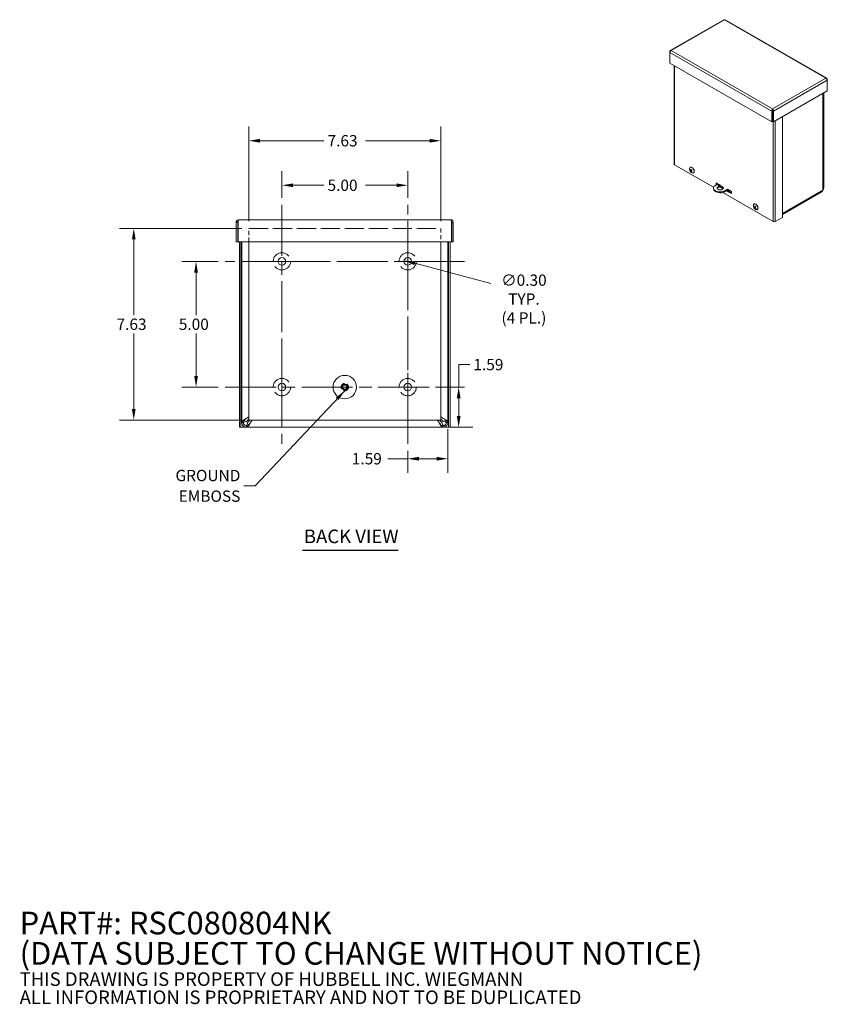
# Model space of a CAD drawing. Units: inches. Extents: x 6 to 73.6, y 3.5 to 44.6.
# Drawn here: x 41.5 to 73.6, y 3.5 to 42.7 of the extents above; entities that cross this region are included whole.
import ezdxf

# ---------------------------------------------------------------- set-up
doc = ezdxf.new("R2010")
doc.units = ezdxf.units.IN
doc.header["$LTSCALE"] = 4.5
doc.header["$MEASUREMENT"] = 0
doc.linetypes.add('CHAIN', pattern=[0.7087, 0.4724, -0.0591, 0.1181, -0.0591])
doc.linetypes.add('DASHED', pattern=[0.2067, 0.1654, -0.0413])
for name, color, linetype, lineweight in [('Center Mark (ANSI)', 7, 'Continuous', 5), ('Centerline (ANSI)', 7, 'Continuous', 5), ('Dimension (ANSI)', 7, 'Continuous', 5), ('Hidden (ANSI)', 7, 'DASHED', 5), ('Symbol (ANSI)', 7, 'Continuous', 5), ('Visible (ANSI)', 7, 'Continuous', 5), ('Visible Narrow (ANSI)', 7, 'Continuous', 5)]:
    doc.layers.add(name, color=color, linetype=linetype, lineweight=lineweight)
doc.styles.add('Note Text (ANSI)', font='RomanS.shx')
doc.styles.add('ROMANS', font='romans.shx')
doc.styles.add('Text Style168', font='tahoma.ttf')
doc.dimstyles.new('Default (ANSI)', dxfattribs={"dimscale": 4.5, "dimtxt": 0.1, "dimasz": 0.098425, "dimexe": 0.125, "dimexo": 0.0625, "dimgap": 0.031496, "dimtad": 0, "dimtih": 1, "dimtoh": 1, "dimrnd": 1e-08, "dimzin": 0, "dimdsep": 46, "dimtxsty": 'ROMANS', "dimcen": 0.09, "dimdle": 0.393701, "dimclrd": 256, "dimclre": 256, "dimclrt": 256, "dimadec": 0, "dimazin": 0, "dimtfac": 1, "dimtofl": 0, "dimtmove": 0, "dimatfit": 3, "dimfxl": 1, "dimtolj": 1, "dimtzin": 0, "dimlwd": -1, "dimlwe": -1, "dimarcsym": 0})
doc.dimstyles.new('Default (ANSI)$7', dxfattribs={"dimscale": 4.5, "dimtxt": 0.1, "dimasz": 0.098425, "dimexe": 0.125, "dimexo": 0.0625, "dimgap": 0.031496, "dimtad": 0, "dimtih": 1, "dimtoh": 1, "dimrnd": 1e-08, "dimzin": 0, "dimdsep": 46, "dimtxsty": 'ROMANS', "dimcen": 0.09, "dimdle": 0.393701, "dimclrd": 256, "dimclre": 256, "dimclrt": 256, "dimadec": 0, "dimazin": 0, "dimtfac": 1, "dimtofl": 0, "dimtmove": 0, "dimatfit": 3, "dimfxl": 1, "dimtolj": 1, "dimtzin": 0, "dimlwd": -1, "dimlwe": -1, "dimarcsym": 0})

# ---------------------------------------------------------------- blocks, each defined once
blk = doc.blocks.new('*D7')
at = {"layer": 'Defpoints', "color": 0}
for p in [(58.519, 26.662), (56.925, 25.809), (58.519, 25.211)]:
    blk.add_point(p, dxfattribs=at)
at = {"layer": 'Dimension (ANSI)'}
for p, q in [((58.519, 26.381), (58.519, 24.648)), ((56.925, 25.528), (56.925, 24.648)), ((56.925, 25.211), (56.132, 25.211)), ((58.076, 25.211), (57.368, 25.211))]:
    blk.add_line(p, q, dxfattribs=at)
for points in [[(57.368, 25.285), (57.368, 25.137), (56.925, 25.211)], [(58.076, 25.285), (58.076, 25.137), (58.519, 25.211)]]:
    blk.add_solid(points, dxfattribs=at)
at = {"layer": 'Dimension (ANSI)', "insert": (54.704, 25.436), "char_height": 0.45, "attachment_point": 1, "style": 'ROMANS'}
blk.add_mtext('\\A1;1.59', dxfattribs=at)
blk = doc.blocks.new('*D8')
at = {"layer": 'Defpoints', "color": 0}
for p in [(59.175, 28.059), (58.322, 26.465), (58.95, 26.465)]:
    blk.add_point(p, dxfattribs=at)
at = {"layer": 'Dimension (ANSI)'}
for p, q in [((58.95, 28.059), (58.95, 28.954)), ((58.95, 28.954), (59.393, 28.954)), ((58.894, 28.059), (58.387, 28.059)), ((58.95, 26.908), (58.95, 27.616)), ((58.604, 26.465), (59.512, 26.465))]:
    blk.add_line(p, q, dxfattribs=at)
for points in [[(58.876, 27.616), (59.024, 27.616), (58.95, 28.059)], [(58.876, 26.908), (59.024, 26.908), (58.95, 26.465)]]:
    blk.add_solid(points, dxfattribs=at)
at = {"layer": 'Dimension (ANSI)', "insert": (59.535, 29.179), "char_height": 0.45, "attachment_point": 1, "style": 'ROMANS'}
blk.add_mtext('\\A1;1.59', dxfattribs=at)
blk = doc.blocks.new('*D9')
at = {"layer": 'Defpoints', "color": 0}
for p in [(50.613, 37.856), (50.613, 34.372), (58.238, 34.372)]:
    blk.add_point(p, dxfattribs=at)
at = {"layer": 'Dimension (ANSI)'}
for p, q in [((50.613, 34.653), (50.613, 38.418)), ((58.238, 34.653), (58.238, 38.418)), ((51.056, 37.856), (53.598, 37.856)), ((57.795, 37.856), (55.253, 37.856))]:
    blk.add_line(p, q, dxfattribs=at)
for points in [[(51.056, 37.93), (51.056, 37.782), (50.613, 37.856)], [(57.795, 37.93), (57.795, 37.782), (58.238, 37.856)]]:
    blk.add_solid(points, dxfattribs=at)
at = {"layer": 'Dimension (ANSI)', "insert": (53.74, 38.081), "char_height": 0.45, "attachment_point": 1, "style": 'ROMANS'}
blk.add_mtext('\\A1;7.63', dxfattribs=at)
blk = doc.blocks.new('*D10')
at = {"layer": 'Defpoints', "color": 0}
for p in [(50.613, 34.372), (46.041, 26.747), (50.613, 26.747)]:
    blk.add_point(p, dxfattribs=at)
at = {"layer": 'Dimension (ANSI)'}
for p, q in [((50.332, 34.372), (45.479, 34.372)), ((46.041, 33.929), (46.041, 30.926)), ((46.041, 27.19), (46.041, 30.193)), ((50.332, 26.747), (45.479, 26.747))]:
    blk.add_line(p, q, dxfattribs=at)
for points in [[(45.967, 33.929), (46.115, 33.929), (46.041, 34.372)], [(45.967, 27.19), (46.115, 27.19), (46.041, 26.747)]]:
    blk.add_solid(points, dxfattribs=at)
at = {"layer": 'Dimension (ANSI)', "insert": (45.356, 30.784), "char_height": 0.45, "attachment_point": 1, "style": 'ROMANS'}
blk.add_mtext('\\A1;7.63', dxfattribs=at)
blk = doc.blocks.new('*D17')
at = {"layer": 'Defpoints', "color": 0}
for p in [(56.781, 33.098), (57.07, 33.021)]:
    blk.add_point(p, dxfattribs=at)
at = {"layer": 'Dimension (ANSI)'}
blk.add_line((60.233, 32.173), (57.208, 32.984), dxfattribs=at)
blk.add_solid([(57.227, 33.055), (57.189, 32.912), (56.781, 33.098)], dxfattribs=at)
at = {"layer": 'Dimension (ANSI)', "insert": (61.543, 32.537), "char_height": 0.45, "attachment_point": 2, "style": 'ROMANS'}
blk.add_mtext('\\A1;∅0.30\\PTYP.\\P(4 PL.)', dxfattribs=at)
blk = doc.blocks.new('*D18')
at = {"layer": 'Defpoints', "color": 0}
for p in [(51.925, 36.085), (51.925, 35.309), (56.925, 35.309)]:
    blk.add_point(p, dxfattribs=at)
at = {"layer": 'Dimension (ANSI)'}
for p, q in [((51.925, 35.591), (51.925, 36.647)), ((56.925, 35.591), (56.925, 36.647)), ((52.368, 36.085), (53.598, 36.085)), ((56.483, 36.085), (55.253, 36.085))]:
    blk.add_line(p, q, dxfattribs=at)
for points in [[(52.368, 36.159), (52.368, 36.011), (51.925, 36.085)], [(56.483, 36.159), (56.483, 36.011), (56.925, 36.085)]]:
    blk.add_solid(points, dxfattribs=at)
at = {"layer": 'Dimension (ANSI)', "insert": (53.74, 36.31), "char_height": 0.45, "attachment_point": 1, "style": 'ROMANS'}
blk.add_mtext('\\A1;5.00', dxfattribs=at)
blk = doc.blocks.new('*D19')
at = {"layer": 'Defpoints', "color": 0}
for p in [(49.675, 33.059), (48.516, 28.059), (49.675, 28.059)]:
    blk.add_point(p, dxfattribs=at)
at = {"layer": 'Dimension (ANSI)'}
for p, q in [((49.394, 33.059), (47.953, 33.059)), ((48.516, 32.616), (48.516, 30.926)), ((48.516, 28.502), (48.516, 30.193)), ((49.394, 28.059), (47.953, 28.059))]:
    blk.add_line(p, q, dxfattribs=at)
for points in [[(48.442, 32.616), (48.59, 32.616), (48.516, 33.059)], [(48.442, 28.502), (48.59, 28.502), (48.516, 28.059)]]:
    blk.add_solid(points, dxfattribs=at)
at = {"layer": 'Dimension (ANSI)', "insert": (47.83, 30.784), "char_height": 0.45, "attachment_point": 1, "style": 'ROMANS'}
blk.add_mtext('\\A1;5.00', dxfattribs=at)

msp = doc.modelspace()

# ---------------------------------------------------------------- linework, layer by layer
at = {"layer": 'Center Mark (ANSI)', "linetype": 'CHAIN', "ltscale": 0.34877}
for p, q in [((56.9254, 31.6464), (56.9254, 34.4724)), ((53.3384, 33.0594), (50.5124, 33.0594)), ((51.9254, 29.4724), (51.9254, 26.6464)), ((56.9254, 29.4724), (56.9254, 26.6464))]:
    msp.add_line(p, q, dxfattribs=at)
at = {"layer": 'Centerline (ANSI)', "linetype": 'CHAIN', "ltscale": 0.952448}
for p, q in [((51.9254, 35.3094), (51.9254, 25.8094)), ((56.9254, 25.8094), (56.9254, 35.3094)), ((59.1754, 33.0594), (49.6754, 33.0594)), ((49.6754, 28.0594), (59.1754, 28.0594))]:
    msp.add_line(p, q, dxfattribs=at)
at = {"layer": 'Hidden (ANSI)', "ltscale": 0.225077}
for p, q in [((50.6129, 33.8399), (50.6129, 34.3719)), ((58.2379, 34.3719), (58.2379, 33.8399))]:
    msp.add_line(p, q, dxfattribs=at)
at = {"layer": 'Hidden (ANSI)', "ltscale": 1.0247}
msp.add_line((50.6129, 34.3719), (58.2379, 34.3719), dxfattribs=at)
at = {"layer": 'Hidden (ANSI)', "ltscale": 1.160476}
for centre in [(51.9254, 33.0594), (56.9254, 33.0594), (51.9254, 28.0594), (56.9254, 28.0594)]:
    msp.add_circle(centre, 0.3436, dxfattribs=at)
at = {"layer": 'Hidden (ANSI)', "ltscale": 0.386457}
msp.add_circle((54.4254, 28.0599), 0.1454, dxfattribs=at)
at = {"layer": 'Symbol (ANSI)', "lineweight": 30}
msp.add_line((52.7455, 21.5733), (56.5496, 21.5733), dxfattribs=at)
at = {"layer": 'Visible (ANSI)'}
for p, q in [((69.488, 42.6663), (67.3599, 41.4408)), ((73.5785, 40.3414), (69.5412, 42.6663)), ((67.3544, 41.402), (67.342, 41.4091)), ((67.342, 41.4091), (67.342, 41.369)), ((67.342, 40.9375), (67.342, 41.369)), ((71.3889, 38.6071), (67.342, 40.9375)), ((67.5129, 40.8391), (67.5129, 36.9224)), ((73.584, 40.3025), (73.5964, 40.3097)), ((73.5964, 40.2695), (73.5964, 40.3097)), ((73.5964, 40.2695), (73.5964, 39.8381)), ((73.5964, 39.8381), (71.4587, 38.6071)), ((73.4536, 35.9779), (73.4536, 39.7559)), ((71.4185, 39.0555), (71.3889, 39.0385)), ((71.3889, 39.0385), (71.3889, 38.6071)), ((71.4181, 39.0733), (71.4303, 39.0662)), ((71.4185, 39.0555), (71.4185, 38.6241)), ((71.4238, 39.0869), (71.4238, 39.1211)), ((71.4291, 39.0555), (71.4291, 38.6241)), ((71.4291, 39.0555), (71.4587, 39.0385)), ((71.4587, 38.6071), (71.4587, 39.0385)), ((71.8126, 38.8109), (71.8126, 34.8096)), ((71.4185, 38.6241), (71.3889, 38.6071)), ((71.4291, 38.6241), (71.4587, 38.6071)), ((69.079, 36.0055), (67.5313, 36.8968)), ((68.1405, 36.7134), (68.1493, 36.714)), ((68.1461, 36.7998), (68.1529, 36.8037)), ((68.1855, 36.6727), (68.1499, 36.6524)), ((68.1694, 36.6452), (68.1851, 36.6566)), ((68.17, 36.6826), (68.2052, 36.6981)), ((68.2173, 36.6259), (68.2122, 36.6165)), ((68.2754, 36.5752), (68.2822, 36.5791)), ((69.2656, 36.1398), (69.1031, 36.0462)), ((69.1874, 36.1827), (69.2637, 36.1387)), ((69.1874, 36.0964), (69.1874, 36.1827)), ((69.1874, 36.0964), (69.217, 36.1135)), ((69.1889, 36.0956), (69.1874, 36.0964)), ((69.217, 36.1656), (69.217, 36.1135)), ((69.217, 36.1481), (69.2485, 36.13)), ((69.2189, 36.1129), (69.217, 36.114)), ((69.217, 36.1135), (69.2184, 36.1126)), ((69.278, 36.0784), (69.2785, 36.0781)), ((69.2839, 36.0755), (69.2785, 36.0786)), ((69.3009, 36.1173), (69.3489, 36.0897)), ((69.0741, 35.9761), (69.0741, 35.9419)), ((69.4558, 35.9419), (69.33, 36.0143)), ((69.4029, 36.0064), (69.4562, 35.9757)), ((69.4551, 35.9769), (69.4049, 36.0058)), ((71.4397, 34.6461), (69.4414, 35.7969)), ((69.4658, 35.8373), (69.6283, 35.9309)), ((69.4658, 35.8031), (69.6562, 35.9127)), ((69.4658, 35.8373), (69.4658, 35.8031)), ((69.784, 35.7529), (69.5813, 35.8696)), ((69.6109, 35.8866), (69.784, 35.7869)), ((69.7091, 35.8306), (69.6114, 35.8869)), ((69.6283, 35.9288), (69.784, 35.8391)), ((69.641, 35.904), (69.7091, 35.8647)), ((69.7091, 35.8822), (69.7091, 35.8306)), ((69.784, 35.8391), (69.784, 35.7529)), ((73.3584, 35.8122), (71.8126, 34.922)), ((73.4173, 35.889), (73.4228, 35.8974)), ((70.6774, 35.2553), (70.6865, 35.2557)), ((70.6819, 35.3395), (70.6888, 35.3434)), ((70.7201, 35.2147), (70.684, 35.1954)), ((70.7041, 35.1854), (70.7205, 35.1973)), ((70.7072, 35.2218), (70.7416, 35.237)), ((70.7512, 35.1642), (70.7461, 35.1552)), ((70.8113, 35.1149), (70.8181, 35.1188)), ((50.1744, 34.6216), (50.1124, 34.6216)), ((50.1124, 34.6216), (50.1124, 33.8399)), ((50.1744, 34.6216), (50.1744, 33.8399)), ((50.1855, 33.8399), (50.1855, 34.6216)), ((50.2057, 34.7149), (58.6442, 34.7149)), ((58.6644, 34.6216), (58.6644, 33.8399)), ((58.6754, 34.6216), (58.6754, 33.8399)), ((58.6754, 34.6216), (58.7374, 34.6216)), ((58.7374, 33.8399), (58.7374, 34.6216)), ((71.8126, 34.8096), (71.5287, 34.6461)), ((50.1744, 33.8399), (50.1124, 33.8399)), ((58.6644, 33.8399), (50.1855, 33.8399)), ((50.2377, 33.8399), (50.2377, 26.4644)), ((50.2997, 33.8399), (50.2997, 26.4644)), ((50.3314, 33.8399), (50.3314, 26.6619)), ((50.6129, 26.7469), (50.6129, 33.8399)), ((58.2379, 33.8399), (58.2379, 26.7469)), ((58.5189, 26.6619), (58.5189, 33.8399)), ((58.5507, 26.4644), (58.5507, 33.8399)), ((58.6127, 26.4644), (58.6127, 33.8399)), ((58.6754, 33.8399), (58.7374, 33.8399)), ((50.3314, 26.6619), (50.3808, 26.6619)), ((50.3314, 26.6524), (50.3314, 26.6619)), ((50.3808, 26.6524), (50.3314, 26.6524)), ((50.3808, 26.6619), (50.3934, 26.6619)), ((50.3934, 26.6524), (50.3808, 26.6524)), ((50.3934, 26.6619), (50.3934, 26.6524)), ((50.5184, 26.6966), (50.6129, 26.7911)), ((50.5626, 26.6524), (50.6571, 26.7469)), ((58.2379, 26.7469), (50.6129, 26.7469)), ((58.2877, 26.6524), (58.1932, 26.7469)), ((58.3319, 26.6966), (58.2379, 26.7906)), ((58.4569, 26.6619), (58.4695, 26.6619)), ((58.4569, 26.6524), (58.4569, 26.6619)), ((58.4695, 26.6524), (58.4569, 26.6524)), ((58.4695, 26.6619), (58.5189, 26.6619)), ((58.5189, 26.6524), (58.4695, 26.6524)), ((58.5189, 26.6619), (58.5189, 26.6524)), ((50.2997, 26.4644), (50.2377, 26.4644)), ((50.2997, 26.4644), (50.3309, 26.4644)), ((50.3309, 26.4644), (58.5194, 26.4644)), ((50.5184, 26.5274), (50.5279, 26.5274)), ((50.5184, 26.5274), (50.5184, 26.5148)), ((50.5184, 26.5148), (50.5184, 26.4654)), ((50.5279, 26.4654), (50.5184, 26.4654)), ((50.5279, 26.5274), (50.5279, 26.5148)), ((50.5279, 26.5148), (50.5279, 26.4654)), ((58.3224, 26.4654), (50.5279, 26.4654)), ((58.3224, 26.5274), (58.3319, 26.5274)), ((58.3224, 26.5148), (58.3224, 26.5274)), ((58.3224, 26.4654), (58.3224, 26.5148)), ((58.3319, 26.4654), (58.3224, 26.4654)), ((58.3319, 26.5148), (58.3319, 26.5274)), ((58.3319, 26.4654), (58.3319, 26.5148)), ((58.5507, 26.4644), (58.5194, 26.4644)), ((58.5507, 26.4644), (58.6127, 26.4644))]:
    msp.add_line(p, q, dxfattribs=at)
for centre, radius in [((51.9254, 33.0594), 0.15), ((56.9254, 33.0594), 0.15), ((51.9254, 28.0594), 0.15), ((54.4254, 28.0599), 0.4662), ((56.9254, 28.0594), 0.15), ((54.4254, 28.0599), 0.1142), ((54.4254, 28.0599), 0.0825)]:
    msp.add_circle(centre, radius, dxfattribs=at)
for centre in [(68.2901, 36.7332), (70.826, 35.2729)]:
    msp.add_arc(centre, 0.1715, 173.29035, 246.58163, dxfattribs=at)
for centre, major_axis, ratio, start_param, end_param in [((67.5758, 36.9224), (-0.0629, 0), 0.5758617, 0, 0.7853982), ((68.2107, 36.6875), (-0.0647, 0.1123), 0.5780931, 2.4809663, 6.9438116), ((68.2176, 36.6914), (-0.0647, 0.1123), 0.5780931, 3.1415927, 6.2831853), ((68.2911, 36.7346), (0.1391, -0.1001), 0.8428751, 3.9563033, 4.2408913), ((68.2886, 36.7318), (-0.1203, 0.1221), 0.7509973, 0.9503447, 1.2349326), ((68.2917, 36.7306), (-0.1463, -0.0893), 0.1865404, 5.7990994, 6.0836874), ((68.2881, 36.7355), (-0.1283, -0.1137), 0.1304716, 5.7710228, 6.0556108), ((68.2918, 36.7307), (-0.1433, -0.0941), 0.2312399, 5.2578036, 5.5423916), ((68.2912, 36.7344), (0.1284, -0.1136), 0.8517656, 4.5758312, 4.8604192), ((68.2073, 36.6855), (-0.0218, 0.0379), 0.5780931, 1.5755283, 1.7262679), ((68.2881, 36.7356), (0.132, 0.1093), 0.0857722, 2.0986044, 2.3831924), ((68.2887, 36.7316), (-0.1299, 0.1119), 0.7421069, 1.4238857, 1.7084737), ((69.3441, 35.9761), (-0.27, 0), 0.5758617, 5.8153476, 8.3218194), ((69.3079, 36.0955), (0.0422, 0), 0.5758617, 1.7374658, 6.1165158), ((69.3079, 36.0613), (-0.0422, 0), 0.5758617, 3.9228433, 5.5019346), ((69.3441, 35.9419), (-0.27, 0), 0.5758617, 0, 2.0386341), ((69.3441, 35.9419), (0.1266, 0), 0.5758617, 0.2369332, 2.9046594), ((70.7466, 35.2272), (-0.0647, 0.1123), 0.5780931, 2.4809663, 6.9438116), ((70.8271, 35.2741), (0.1275, -0.1146), 0.8523711, 4.0431788, 4.3277668), ((70.8244, 35.2716), (-0.1088, 0.1325), 0.7577707, 1.0239989, 1.3085869), ((70.7534, 35.2311), (-0.0647, 0.1123), 0.5780931, 3.1415927, 6.2831853), ((70.8276, 35.2703), (-0.1465, -0.089), 0.1829274, 5.2598698, 5.5444577), ((70.8275, 35.2702), (-0.1493, -0.0842), 0.1377717, 5.7995129, 6.0841008), ((70.824, 35.2753), (-0.1323, -0.109), 0.0821592, 5.7801342, 6.0647222), ((70.8272, 35.274), (0.1147, -0.1274), 0.8585389, 4.6678292, 4.9524171), ((70.7432, 35.2252), (-0.0218, 0.0379), 0.5780931, 1.5149471, 1.7658273), ((70.8241, 35.2754), (0.1358, 0.1046), 0.0370034, 2.106066, 2.390654), ((70.8245, 35.2715), (-0.1195, 0.1229), 0.7516028, 1.4950619, 1.7796498), ((71.4842, 34.6717), (-0.0629, 0), 0.5758617, 0.7853982, 2.3561945)]:
    msp.add_ellipse(centre, major_axis=major_axis, ratio=ratio, start_param=start_param, end_param=end_param, dxfattribs=at)
msp.add_ellipse((69.3441, 35.9761), major_axis=(-0.1266, 0), ratio=0.5758617, dxfattribs=at)
for points, knots in [([(69.4881, 42.6661), (69.491, 42.6679), (69.4944, 42.6686), (69.4983, 42.668), (69.5033, 42.6673), (69.509, 42.6647), (69.5146, 42.6604)], [0.78733187, 0.78733187, 0.78733187, 0.78733187, 1.12870504, 1.12870504, 1.12870504, 1.57079633, 1.57079633, 1.57079633, 1.57079633]), ([(67.3961, 41.4405), (67.3771, 41.4488), (67.3584, 41.4449), (67.349, 41.4302), (67.3453, 41.4245), (67.3429, 41.4172), (67.342, 41.4091)], [0, 0, 0, 0, 1.128705, 1.128705, 1.128705, 1.5707963, 1.5707963, 1.5707963, 1.5707963]), ([(67.342, 41.369), (67.3443, 41.387), (67.3569, 41.4105), (67.3744, 41.4261), (67.3812, 41.4323), (67.3887, 41.4372), (67.3961, 41.4405)], [0, 0, 0, 0, 1.128705, 1.128705, 1.128705, 1.5707963, 1.5707963, 1.5707963, 1.5707963]), ([(73.5964, 40.3097), (73.5941, 40.3304), (73.5815, 40.3446), (73.564, 40.3455), (73.5572, 40.3459), (73.5497, 40.3443), (73.5423, 40.3411)], [0, 0, 0, 0, 1.128705, 1.128705, 1.128705, 1.5707963, 1.5707963, 1.5707963, 1.5707963]), ([(73.5423, 40.3411), (73.5613, 40.3327), (73.58, 40.3127), (73.5894, 40.2924), (73.5931, 40.2845), (73.5955, 40.2766), (73.5964, 40.2695)], [0, 0, 0, 0, 1.128705, 1.128705, 1.128705, 1.5707963, 1.5707963, 1.5707963, 1.5707963]), ([(71.4238, 39.1211), (71.4094, 39.1101), (71.3953, 39.0875), (71.3905, 39.0645), (71.3886, 39.0555), (71.388, 39.0466), (71.3889, 39.0385)], [0, 0, 0, 0, 1.128705, 1.128705, 1.128705, 1.5707963, 1.5707963, 1.5707963, 1.5707963]), ([(71.4238, 39.0869), (71.4195, 39.0809), (71.4156, 39.068), (71.418, 39.0574), (71.4182, 39.0567), (71.4183, 39.0561), (71.4185, 39.0555)], [0, 0, 0, 0, 1.4834748, 1.4834748, 1.4834748, 1.5707963, 1.5707963, 1.5707963, 1.5707963]), ([(71.4587, 39.0385), (71.461, 39.0592), (71.4529, 39.0853), (71.4401, 39.1036), (71.4351, 39.1108), (71.4294, 39.1168), (71.4238, 39.1211)], [0, 0, 0, 0, 1.128705, 1.128705, 1.128705, 1.5707963, 1.5707963, 1.5707963, 1.5707963]), ([(71.4238, 39.0869), (71.4281, 39.0809), (71.4319, 39.068), (71.4295, 39.0574), (71.4294, 39.0567), (71.4292, 39.0561), (71.4291, 39.0555)], [0, 0, 0, 0, 1.4834748, 1.4834748, 1.4834748, 1.5707963, 1.5707963, 1.5707963, 1.5707963]), ([(68.1405, 36.7134), (68.1399, 36.7134), (68.1393, 36.7135), (68.1381, 36.7138), (68.1374, 36.7141), (68.1362, 36.7148), (68.1356, 36.7154), (68.1348, 36.7165), (68.1344, 36.7172), (68.1342, 36.7179), (68.1342, 36.7179), (68.1342, 36.7179)], [0.071294921, 0.071294921, 0.071294921, 0.071294921, 0.077560442, 0.077560442, 0.085300086, 0.085300086, 0.09312997, 0.09312997, 0.100965709, 0.100965709, 0.101461337, 0.101461337, 0.101461337, 0.101461337]), ([(68.145, 36.6484), (68.145, 36.6484), (68.145, 36.6485), (68.1451, 36.6487), (68.1453, 36.649), (68.1459, 36.6496), (68.1463, 36.65), (68.1472, 36.6507), (68.1479, 36.6511), (68.1489, 36.6518), (68.1494, 36.6521), (68.1499, 36.6524)], [0.022881642, 0.022881642, 0.022881642, 0.022881642, 0.02337727, 0.02337727, 0.03121301, 0.03121301, 0.039042894, 0.039042894, 0.046782537, 0.046782537, 0.053048058, 0.053048058, 0.053048058, 0.053048058]), ([(68.1527, 36.6756), (68.1532, 36.6746), (68.1538, 36.6736), (68.1546, 36.6714), (68.1549, 36.6702), (68.1553, 36.6683), (68.1553, 36.6673), (68.1551, 36.6656), (68.1549, 36.6649), (68.1545, 36.6644), (68.1545, 36.6643), (68.1544, 36.6642)], [0, 0, 0, 0, 0.012558434, 0.012558434, 0.025116869, 0.025116869, 0.037659124, 0.037659124, 0.050201379, 0.050201379, 0.052067475, 0.052067475, 0.052067475, 0.052067475]), ([(68.1713, 36.6836), (68.1708, 36.683), (68.1701, 36.6826), (68.1687, 36.6822), (68.1678, 36.6823), (68.1663, 36.6827), (68.1655, 36.6832), (68.1639, 36.6845), (68.1632, 36.6854), (68.1626, 36.6864), (68.1625, 36.6866), (68.1624, 36.6867)], [0, 0, 0, 0, 0.01255561, 0.01255561, 0.02511122, 0.02511122, 0.037656299, 0.037656299, 0.050201379, 0.050201379, 0.052067475, 0.052067475, 0.052067475, 0.052067475]), ([(68.1689, 36.6446), (68.1693, 36.6451), (68.1697, 36.6454), (68.171, 36.6457), (68.1717, 36.6456), (68.1733, 36.6451), (68.1741, 36.6447), (68.1759, 36.6435), (68.1768, 36.6427), (68.1776, 36.6418), (68.1778, 36.6417), (68.1779, 36.6415)], [0, 0, 0, 0, 0.012558434, 0.012558434, 0.025116869, 0.025116869, 0.037659124, 0.037659124, 0.050201379, 0.050201379, 0.052067488, 0.052067488, 0.052067488, 0.052067488]), ([(68.1876, 36.6527), (68.1868, 36.6535), (68.1861, 36.6545), (68.185, 36.6565), (68.1847, 36.6576), (68.1843, 36.6596), (68.1843, 36.6606), (68.1847, 36.6624), (68.1851, 36.6632), (68.1857, 36.6639), (68.1857, 36.6639), (68.1858, 36.664)], [0, 0, 0, 0, 0.012558434, 0.012558434, 0.025116869, 0.025116869, 0.037659124, 0.037659124, 0.050201379, 0.050201379, 0.052067475, 0.052067475, 0.052067475, 0.052067475]), ([(68.1972, 36.7077), (68.1971, 36.7078), (68.1971, 36.7079), (68.1972, 36.7083), (68.1973, 36.7086), (68.1979, 36.7093), (68.1983, 36.7097), (68.1988, 36.7101), (68.1988, 36.7102), (68.1988, 36.7102)], [0.08022155, 0.08022155, 0.08022155, 0.08022155, 0.085300086, 0.085300086, 0.09312997, 0.09312997, 0.100965709, 0.100965709, 0.101461337, 0.101461337, 0.101461337, 0.101461337]), ([(68.1972, 36.7077), (68.1983, 36.7066), (68.1993, 36.7054), (68.2014, 36.703), (68.2024, 36.7018), (68.2044, 36.6992), (68.2054, 36.6979), (68.2072, 36.6952), (68.2082, 36.6938), (68.2099, 36.6911), (68.2107, 36.6898), (68.2115, 36.6885)], [2.94771533, 2.94771533, 2.94771533, 2.94771533, 3.02521327, 3.02521327, 3.10271122, 3.10271122, 3.18020917, 3.18020917, 3.25770712, 3.25770712, 3.33096361, 3.33096361, 3.33096361, 3.33096361]), ([(68.2076, 36.6947), (68.2076, 36.6938), (68.2076, 36.693), (68.2071, 36.6911), (68.2066, 36.69), (68.2052, 36.6879), (68.2041, 36.6867), (68.2028, 36.6857)], [0.284321341, 0.284321341, 0.284321341, 0.284321341, 0.294472173, 0.294472173, 0.307651932, 0.307651932, 0.326591552, 0.326591552, 0.326591552, 0.326591552]), ([(68.2144, 36.6095), (68.2144, 36.6095), (68.2144, 36.6096), (68.2138, 36.61), (68.2132, 36.6106), (68.2124, 36.6117), (68.212, 36.6124), (68.2117, 36.6137), (68.2116, 36.6144), (68.2118, 36.6155), (68.2119, 36.6161), (68.2122, 36.6165)], [0.022881642, 0.022881642, 0.022881642, 0.022881642, 0.02337727, 0.02337727, 0.03121301, 0.03121301, 0.039042894, 0.039042894, 0.046782537, 0.046782537, 0.053048058, 0.053048058, 0.053048058, 0.053048058]), ([(73.3583, 35.8123), (73.3681, 35.8181), (73.3786, 35.8298), (73.3882, 35.8435), (73.3931, 35.8505), (73.3979, 35.8579), (73.4027, 35.8649)], [-0.88798753, -0.88798753, -0.88798753, -0.88798753, -0.29869789, -0.29869789, -0.29869789, 0, 0, 0, 0]), ([(70.6774, 35.2553), (70.6769, 35.2553), (70.6763, 35.2553), (70.6752, 35.2557), (70.6744, 35.256), (70.6733, 35.2568), (70.6727, 35.2574), (70.6719, 35.2585), (70.6716, 35.2592), (70.6714, 35.2599), (70.6714, 35.26), (70.6714, 35.26)], [0.071294921, 0.071294921, 0.071294921, 0.071294921, 0.077560442, 0.077560442, 0.085300086, 0.085300086, 0.09312997, 0.09312997, 0.100965709, 0.100965709, 0.101461337, 0.101461337, 0.101461337, 0.101461337]), ([(70.7356, 35.2447), (70.7355, 35.2447), (70.7355, 35.2448), (70.7356, 35.2451), (70.7358, 35.2454), (70.7364, 35.246), (70.7368, 35.2464), (70.7373, 35.2468), (70.7374, 35.2468), (70.7374, 35.2469)], [0.08043341, 0.08043341, 0.08043341, 0.08043341, 0.085300086, 0.085300086, 0.09312997, 0.09312997, 0.100965709, 0.100965709, 0.101461337, 0.101461337, 0.101461337, 0.101461337]), ([(70.7356, 35.2447), (70.7366, 35.2435), (70.7376, 35.2423), (70.7396, 35.2397), (70.7406, 35.2384), (70.7425, 35.2358), (70.7434, 35.2344), (70.7452, 35.2317), (70.7461, 35.2303), (70.7478, 35.2274), (70.7486, 35.226), (70.7493, 35.2246)], [6.08938401, 6.08938401, 6.08938401, 6.08938401, 6.16686791, 6.16686791, 6.24435181, 6.24435181, 6.32183571, 6.32183571, 6.39931961, 6.39931961, 6.47496944, 6.47496944, 6.47496944, 6.47496944]), ([(70.6788, 35.1918), (70.6788, 35.1918), (70.6788, 35.1918), (70.6789, 35.192), (70.6792, 35.1922), (70.6798, 35.1928), (70.6803, 35.1931), (70.6812, 35.1938), (70.6819, 35.1942), (70.6829, 35.1948), (70.6835, 35.1951), (70.684, 35.1954)], [0.022881642, 0.022881642, 0.022881642, 0.022881642, 0.02337727, 0.02337727, 0.03121301, 0.03121301, 0.039042894, 0.039042894, 0.046782537, 0.046782537, 0.053048058, 0.053048058, 0.053048058, 0.053048058]), ([(70.6887, 35.2164), (70.6892, 35.2155), (70.6897, 35.2144), (70.6904, 35.2121), (70.6907, 35.211), (70.6909, 35.2091), (70.691, 35.2081), (70.6907, 35.2065), (70.6904, 35.2059), (70.69, 35.2054), (70.6899, 35.2053), (70.6899, 35.2053)], [0, 0, 0, 0, 0.012558434, 0.012558434, 0.025116869, 0.025116869, 0.037659124, 0.037659124, 0.050201379, 0.050201379, 0.052067475, 0.052067475, 0.052067475, 0.052067475]), ([(70.7083, 35.2226), (70.7077, 35.222), (70.707, 35.2217), (70.7055, 35.2214), (70.7046, 35.2215), (70.7031, 35.2221), (70.7022, 35.2227), (70.7007, 35.2241), (70.7, 35.225), (70.6994, 35.2261), (70.6993, 35.2262), (70.6992, 35.2264)], [0, 0, 0, 0, 0.012558434, 0.012558434, 0.025116869, 0.025116869, 0.037659124, 0.037659124, 0.050201379, 0.050201379, 0.052067488, 0.052067488, 0.052067488, 0.052067488]), ([(70.7038, 35.1851), (70.7041, 35.1855), (70.7046, 35.1857), (70.706, 35.1859), (70.7067, 35.1857), (70.7083, 35.1851), (70.7091, 35.1846), (70.7109, 35.1833), (70.7117, 35.1825), (70.7126, 35.1815), (70.7127, 35.1814), (70.7128, 35.1813)], [0, 0, 0, 0, 0.01255561, 0.01255561, 0.02511122, 0.02511122, 0.037656299, 0.037656299, 0.050201379, 0.050201379, 0.052067475, 0.052067475, 0.052067475, 0.052067475]), ([(70.7234, 35.1912), (70.7226, 35.1921), (70.722, 35.1931), (70.721, 35.1951), (70.7206, 35.1962), (70.7204, 35.1981), (70.7204, 35.1991), (70.7209, 35.2008), (70.7213, 35.2016), (70.722, 35.2022), (70.7221, 35.2023), (70.7221, 35.2023)], [0, 0, 0, 0, 0.012558434, 0.012558434, 0.025116869, 0.025116869, 0.037659124, 0.037659124, 0.050201379, 0.050201379, 0.052067475, 0.052067475, 0.052067475, 0.052067475]), ([(70.7433, 35.2346), (70.7433, 35.234), (70.7432, 35.2333), (70.7426, 35.2317), (70.7421, 35.2307), (70.7406, 35.2287), (70.7394, 35.2275), (70.7381, 35.2266)], [0.286760705, 0.286760705, 0.286760705, 0.286760705, 0.294472173, 0.294472173, 0.307651932, 0.307651932, 0.326591552, 0.326591552, 0.326591552, 0.326591552]), ([(70.7482, 35.148), (70.7481, 35.1481), (70.7481, 35.1481), (70.7475, 35.1485), (70.747, 35.1491), (70.7462, 35.1503), (70.7459, 35.151), (70.7456, 35.1523), (70.7455, 35.1531), (70.7457, 35.1542), (70.7459, 35.1548), (70.7461, 35.1552)], [0.022881642, 0.022881642, 0.022881642, 0.022881642, 0.02337727, 0.02337727, 0.03121301, 0.03121301, 0.039042894, 0.039042894, 0.046782537, 0.046782537, 0.053048058, 0.053048058, 0.053048058, 0.053048058]), ([(50.2057, 34.7149), (50.1706, 34.7149), (50.1364, 34.6932), (50.1214, 34.6615), (50.1155, 34.6491), (50.1124, 34.6354), (50.1124, 34.6216)], [0, 0, 0, 0, 1.128705, 1.128705, 1.128705, 1.5707963, 1.5707963, 1.5707963, 1.5707963]), ([(50.1894, 34.6479), (50.1813, 34.6427), (50.1754, 34.634), (50.1745, 34.6243), (50.1745, 34.6234), (50.1744, 34.6225), (50.1744, 34.6216)], [0.555831, 0.555831, 0.555831, 0.555831, 1.4834748, 1.4834748, 1.4834748, 1.5707963, 1.5707963, 1.5707963, 1.5707963]), ([(50.1855, 34.6216), (50.1903, 34.6567), (50.1952, 34.6909), (50.2, 34.7059), (50.2019, 34.7118), (50.2038, 34.7149), (50.2057, 34.7149)], [0, 0, 0, 0, 1.128705, 1.128705, 1.128705, 1.5707963, 1.5707963, 1.5707963, 1.5707963]), ([(58.7374, 34.6216), (58.7374, 34.6567), (58.7158, 34.6909), (58.6841, 34.7059), (58.6717, 34.7118), (58.6579, 34.7149), (58.6442, 34.7149)], [0, 0, 0, 0, 1.128705, 1.128705, 1.128705, 1.5707963, 1.5707963, 1.5707963, 1.5707963]), ([(58.6442, 34.7149), (58.649, 34.7149), (58.6539, 34.6932), (58.6587, 34.6615), (58.6606, 34.6491), (58.6625, 34.6354), (58.6644, 34.6216)], [0, 0, 0, 0, 1.128705, 1.128705, 1.128705, 1.5707963, 1.5707963, 1.5707963, 1.5707963]), ([(58.6605, 34.6479), (58.6685, 34.6427), (58.6745, 34.634), (58.6753, 34.6243), (58.6754, 34.6234), (58.6754, 34.6225), (58.6754, 34.6216)], [0.555831, 0.555831, 0.555831, 0.555831, 1.4834748, 1.4834748, 1.4834748, 1.5707963, 1.5707963, 1.5707963, 1.5707963]), ([(50.3314, 26.6619), (50.3314, 26.6906), (50.3589, 26.7194), (50.4021, 26.7482), (50.4453, 26.7769), (50.5028, 26.8057), (50.55, 26.8344), (50.5749, 26.8496), (50.5968, 26.8649), (50.6129, 26.8801)], [0, 0, 0, 0, 0.9928546, 0.9928546, 0.9928546, 1.9857092, 1.9857092, 1.9857092, 2.5105006, 2.5105006, 2.5105006, 2.5105006]), ([(50.4872, 26.7984), (50.483, 26.7945), (50.4788, 26.7906), (50.4747, 26.7868), (50.4398, 26.7541), (50.4086, 26.7215), (50.3979, 26.6888), (50.3949, 26.6798), (50.3934, 26.6708), (50.3934, 26.6619)], [0.9936926, 0.9936926, 0.9936926, 0.9936926, 1.1271971, 1.1271971, 1.1271971, 2.2543942, 2.2543942, 2.2543942, 2.5644889, 2.5644889, 2.5644889, 2.5644889]), ([(50.3934, 26.6524), (50.3934, 26.6622), (50.4182, 26.672), (50.4561, 26.6819), (50.475, 26.6868), (50.4967, 26.6917), (50.5184, 26.6966)], [0, 0, 0, 0, 1.0489751, 1.0489751, 1.0489751, 1.5707963, 1.5707963, 1.5707963, 1.5707963]), ([(50.3952, 26.6317), (50.398, 26.6148), (50.407, 26.5897), (50.4248, 26.5695), (50.4426, 26.5495), (50.4679, 26.5363), (50.4873, 26.5313), (50.491, 26.5304), (50.4945, 26.5296), (50.4977, 26.5291)], [0, 0, 0, 0, 0.8091213, 0.8091213, 0.8091213, 1.6161642, 1.6161642, 1.6161642, 1.7711378, 1.7711378, 1.7711378, 1.7711378]), ([(50.5184, 26.5274), (50.5283, 26.5274), (50.5381, 26.5522), (50.5479, 26.5901), (50.5528, 26.6089), (50.5577, 26.6306), (50.5626, 26.6524)], [0, 0, 0, 0, 1.0489751, 1.0489751, 1.0489751, 1.5707963, 1.5707963, 1.5707963, 1.5707963]), ([(50.7461, 26.7469), (50.7189, 26.718), (50.6917, 26.67), (50.6645, 26.6213), (50.6357, 26.5697), (50.607, 26.5189), (50.5782, 26.4907), (50.5615, 26.4743), (50.5447, 26.4654), (50.5279, 26.4654)], [0.0539884, 0.0539884, 0.0539884, 0.0539884, 0.9928546, 0.9928546, 0.9928546, 1.9857092, 1.9857092, 1.9857092, 2.5644889, 2.5644889, 2.5644889, 2.5644889]), ([(58.3224, 26.4654), (58.2937, 26.4654), (58.2649, 26.4929), (58.2361, 26.536), (58.2074, 26.5792), (58.1786, 26.6367), (58.1499, 26.6839), (58.1347, 26.7088), (58.1194, 26.7308), (58.1042, 26.7469)], [0, 0, 0, 0, 0.9928546, 0.9928546, 0.9928546, 1.9857092, 1.9857092, 1.9857092, 2.5105006, 2.5105006, 2.5105006, 2.5105006]), ([(58.2379, 26.8796), (58.2668, 26.8525), (58.3146, 26.8255), (58.363, 26.7985), (58.4146, 26.7697), (58.4654, 26.7409), (58.4936, 26.7122), (58.51, 26.6954), (58.5189, 26.6786), (58.5189, 26.6619)], [0.0594092, 0.0594092, 0.0594092, 0.0594092, 0.9928546, 0.9928546, 0.9928546, 1.9857092, 1.9857092, 1.9857092, 2.5644889, 2.5644889, 2.5644889, 2.5644889]), ([(58.3319, 26.5274), (58.3221, 26.5274), (58.3123, 26.5522), (58.3024, 26.5901), (58.2975, 26.6089), (58.2926, 26.6306), (58.2877, 26.6524)], [0, 0, 0, 0, 1.0489751, 1.0489751, 1.0489751, 1.5707963, 1.5707963, 1.5707963, 1.5707963]), ([(58.4569, 26.6524), (58.4569, 26.6622), (58.4321, 26.672), (58.3942, 26.6819), (58.3754, 26.6868), (58.3537, 26.6917), (58.3319, 26.6966)], [0, 0, 0, 0, 1.0489751, 1.0489751, 1.0489751, 1.5707963, 1.5707963, 1.5707963, 1.5707963]), ([(58.3526, 26.5291), (58.3695, 26.5319), (58.3946, 26.5409), (58.4148, 26.5588), (58.4348, 26.5765), (58.448, 26.6018), (58.453, 26.6212), (58.4539, 26.6249), (58.4547, 26.6284), (58.4552, 26.6317)], [-3.1415927, -3.1415927, -3.1415927, -3.1415927, -2.3324713, -2.3324713, -2.3324713, -1.5254285, -1.5254285, -1.5254285, -1.3704549, -1.3704549, -1.3704549, -1.3704549]), ([(58.4569, 26.6619), (58.4569, 26.6945), (58.4352, 26.7272), (58.4034, 26.7598), (58.3909, 26.7727), (58.3771, 26.7855), (58.3632, 26.7984)], [0, 0, 0, 0, 1.1271971, 1.1271971, 1.1271971, 1.5707963, 1.5707963, 1.5707963, 1.5707963]), ([(50.4875, 26.468), (50.4645, 26.4718), (50.4312, 26.483), (50.4027, 26.5055), (50.3742, 26.5279), (50.3525, 26.5608), (50.3423, 26.5895), (50.3381, 26.6012), (50.3356, 26.6121), (50.334, 26.6214)], [-1.7711378, -1.7711378, -1.7711378, -1.7711378, -1.0334865, -1.0334865, -1.0334865, -0.2986979, -0.2986979, -0.2986979, 0, 0, 0, 0]), ([(50.5279, 26.5274), (50.5606, 26.5274), (50.5932, 26.5491), (50.6259, 26.5809), (50.6387, 26.5934), (50.6516, 26.6072), (50.6644, 26.6211)], [0, 0, 0, 0, 1.1271971, 1.1271971, 1.1271971, 1.5707963, 1.5707963, 1.5707963, 1.5707963]), ([(58.1859, 26.6211), (58.1898, 26.6169), (58.1937, 26.6128), (58.1975, 26.6086), (58.2302, 26.5737), (58.2628, 26.5426), (58.2955, 26.5318), (58.3045, 26.5289), (58.3135, 26.5274), (58.3224, 26.5274)], [0.9936926, 0.9936926, 0.9936926, 0.9936926, 1.1271971, 1.1271971, 1.1271971, 2.2543942, 2.2543942, 2.2543942, 2.5644889, 2.5644889, 2.5644889, 2.5644889]), ([(58.5163, 26.6214), (58.5125, 26.5985), (58.5013, 26.5652), (58.4788, 26.5366), (58.4564, 26.5082), (58.4235, 26.4865), (58.3948, 26.4762), (58.3831, 26.4721), (58.3722, 26.4695), (58.3629, 26.468)], [1.3704549, 1.3704549, 1.3704549, 1.3704549, 2.1081061, 2.1081061, 2.1081061, 2.8428948, 2.8428948, 2.8428948, 3.1415927, 3.1415927, 3.1415927, 3.1415927])]:
    msp.add_open_spline(points, degree=3, knots=knots, dxfattribs=at)
for points in [[(69.5146, 42.6604), (69.5246, 42.6681), (69.5344, 42.6698), (69.5411, 42.6661)], [(73.4027, 35.8649), (73.408, 35.8726), (73.4128, 35.8807), (73.4173, 35.889)], [(73.4228, 35.8974), (73.4423, 35.9212), (73.4533, 35.9495), (73.4535, 35.9779)], [(50.334, 26.6214), (50.3323, 26.6316), (50.3314, 26.642), (50.3314, 26.6524)], [(50.3934, 26.6524), (50.3934, 26.6454), (50.394, 26.6385), (50.3952, 26.6317)], [(58.4552, 26.6317), (58.4564, 26.6385), (58.4569, 26.6454), (58.4569, 26.6524)], [(58.5189, 26.6524), (58.5189, 26.642), (58.5181, 26.6316), (58.5163, 26.6214)], [(50.5184, 26.4654), (50.5081, 26.4654), (50.4977, 26.4662), (50.4875, 26.468)], [(50.4977, 26.5291), (50.5046, 26.5279), (50.5115, 26.5274), (50.5184, 26.5274)], [(58.3319, 26.5274), (58.3389, 26.5274), (58.3458, 26.5279), (58.3526, 26.5291)], [(58.3629, 26.468), (58.3527, 26.4662), (58.3423, 26.4654), (58.3319, 26.4654)]]:
    msp.add_open_spline(points, degree=3, dxfattribs=at)
for points in [[(68.2028, 36.6857), (68.1969, 36.6813), (68.1855, 36.6727)], [(70.7381, 35.2266), (70.732, 35.2226), (70.7201, 35.2147)]]:
    msp.add_rational_spline(points, [1.76946736615, 1.40669277209, 1], degree=2, dxfattribs=at)
at = {"layer": 'Visible Narrow (ANSI)'}
for p, q in [((69.5146, 42.6604), (67.3961, 41.4405)), ((73.5423, 40.3411), (69.5146, 42.6604)), ((71.3889, 39.0385), (67.342, 41.369)), ((67.3961, 41.4405), (71.4238, 39.1211)), ((67.5313, 40.8285), (67.5313, 36.8968)), ((71.4238, 39.1211), (73.5423, 40.3411)), ((73.5964, 40.2695), (71.4587, 39.0385)), ((73.4228, 39.7382), (73.4228, 35.8974)), ((71.4397, 34.6461), (71.4397, 38.618)), ((71.5287, 38.6474), (71.5287, 34.6461)), ((68.1527, 36.6756), (68.1654, 36.6833)), ((68.1544, 36.6642), (68.2028, 36.6857)), ((68.1713, 36.6836), (68.2048, 36.6986)), ((68.1779, 36.6415), (68.1908, 36.6493)), ((71.8126, 34.9649), (73.4173, 35.889)), ((70.6887, 35.2164), (70.701, 35.2238)), ((70.6899, 35.2053), (70.7381, 35.2266)), ((70.7083, 35.2226), (70.7414, 35.2373)), ((70.7128, 35.1813), (70.7255, 35.1888))]:
    msp.add_line(p, q, dxfattribs=at)
for centre, major_axis, start_param, end_param in [((68.1793, 36.6694), (-0.0347, 0.0602), 0.0151057, 0.3775585), ((68.1811, 36.6704), (-0.0311, 0.0539), 0.1224536, 0.391736), ((68.1793, 36.6694), (0.0347, -0.0602), 4.7274947, 5.0899475), ((68.1811, 36.6704), (-0.0311, 0.0539), 1.5717245, 1.9253915), ((68.1793, 36.6694), (-0.0347, 0.0602), 4.7274947, 5.0899475), ((68.1811, 36.6704), (0.0311, -0.0539), 0.0009282, 0.2937907), ((68.1793, 36.6694), (0.0347, -0.0602), 0.0151057, 0.3775585), ((70.7151, 35.2091), (-0.0347, 0.0602), 6.2377098, 6.6001626), ((70.717, 35.2101), (-0.0311, 0.0539), 0.0588736, 0.3311548), ((70.7151, 35.2091), (-0.0347, 0.0602), 4.6669135, 5.0293663), ((70.7151, 35.2091), (0.0347, -0.0602), 4.6669135, 5.0293663), ((70.717, 35.2101), (-0.0311, 0.0539), 1.5111433, 1.8782272), ((70.717, 35.2101), (0.0311, -0.0539), 6.2235323, 6.5122709), ((70.7151, 35.2091), (0.0347, -0.0602), 6.2377098, 6.6001626)]:
    msp.add_ellipse(centre, major_axis=major_axis, ratio=0.5780931, start_param=start_param, end_param=end_param, dxfattribs=at)

# ---------------------------------------------------------------- texts
at = {"layer": 'Symbol (ANSI)', "char_height": 0.45}
for s, insert, width, attachment_point, line_spacing_factor, style in [('{\\fRomanS|b0|i0;\\H0.4500;GROUND\\PEMBOSS}', (50.2763, 24.1331), 2.841973, 6, 1.093904, 'ROMANS'), ('{\\fRomanS|b0|i0|c0|p2;\\H2x;PART#: RSC080804NK\\P(DATA SUBJECT TO CHANGE WITHOUT NOTICE)\\H1.6157x; \\H0.61894x;\\P \\H1.352x; \\H0.73963x;\\P\\H0.6x;THIS DRAWING IS PROPERTY OF HUBBELL INC. WIEGMANN\\H1.5633x; \\H0.63966x;\\PALL INFORMATION IS PROPRIETARY AND NOT TO BE DUPLICATED\\H1.234x; \\H0.81039x;\\P\\H1.2571x; }', (41.506, 5.2694), 33.225242, 4, 0.802644, 'Note Text (ANSI)')]:
    msp.add_mtext(s, dxfattribs=dict(at, insert=insert, width=width, attachment_point=attachment_point, line_spacing_factor=line_spacing_factor, style=style))
at = {"layer": 'Symbol (ANSI)', "insert": (52.7995, 21.6852), "char_height": 0.54, "attachment_point": 7, "style": 'Text Style168'}
msp.add_mtext('BACK VIEW', dxfattribs=at)

# ---------------------------------------------------------------- dimensions: what is measured, and where the dimension line sits
at = {"layer": 'Dimension (ANSI)'}
dim = msp.add_linear_dim(base=(50.6129287298, 37.8557303472), p1=(58.2379287298, 34.3718709214), p2=(50.6129287298, 34.3718709214), dimstyle='Default (ANSI)', override={"dimtih": 0, "dimtoh": 0, "dimdec": 2, "dimtp": 0, "dimtm": 0, "dimtdec": 2, "dimatfit": 1}, dxfattribs=at)
dim.commit()
dim.dimension.update_dxf_attribs({"geometry": '*D9', "text_midpoint": (54.4254287298, 37.8557303472), "dimtype": 160})
for base, p1, p2, angle, override, picture, middle in [((51.9254, 36.085), (56.9254, 35.3094), (51.9254, 35.3094), 180, {"dimtih": 0, "dimtoh": 0, "dimdec": 2, "dimtp": 0, "dimtm": 0, "dimtdec": 2, "dimatfit": 1}, '*D18', (54.4254, 36.085)), ((46.0413063487, 26.7468709214), (50.6129287298, 34.3718709214), (50.6129287298, 26.7468709214), 90, {"dimdec": 2, "dimtp": 0, "dimtm": 0, "dimtdec": 2, "dimatfit": 1}, '*D10', (46.0413063487, 30.5593709214)), ((48.5159, 28.0594), (49.6754, 33.0594), (49.6754, 28.0594), 270, {"dimdec": 2, "dimtp": 0, "dimtm": 0, "dimtdec": 2, "dimatfit": 1}, '*D19', (48.5159, 30.5594)), ((58.9499, 26.4654), (59.1754, 28.0594), (58.3224, 26.4654), 90, {"dimdec": 2, "dimtp": 0, "dimtm": 0, "dimtdec": 2, "dimatfit": 2}, '*D8', (60.1774, 28.9536)), ((58.5189, 25.2109), (56.9254, 25.8094), (58.5189, 26.6619), 180, {"dimtih": 0, "dimtoh": 0, "dimdec": 2, "dimtp": 0, "dimtm": 0, "dimtdec": 2, "dimatfit": 2}, '*D7', (55.3473, 25.2109))]:
    dim = msp.add_linear_dim(base=base, p1=p1, p2=p2, angle=angle, dimstyle='Default (ANSI)', override=override, dxfattribs=at)
    dim.commit()
    dim.dimension.update_dxf_attribs({"geometry": picture, "text_midpoint": middle, "dimtype": 160})
dim = msp.add_diameter_dim_2p(p1=(57.0703, 33.0205), p2=(56.7805, 33.0982), text='<>\\PTYP.\\P(4 PL.)', dimstyle='Default (ANSI)', override={"dimdec": 2, "dimlfac": 1, "dimtp": 0, "dimtm": 0, "dimtdec": 2, "dimtvp": -0.333333}, dxfattribs=at)
dim.commit()
dim.dimension.update_dxf_attribs({"geometry": '*D17', "text_midpoint": (60.2333, 32.173), "dimtype": 163})

# ---------------------------------------------------------------- leaders
at = {"layer": 'Symbol (ANSI)', "annotation_type": 0, "has_hookline": 1, "hookline_direction": 1, "text_width": 2.6861}
msp.add_leader([(54.4254, 27.9145), (50.861, 24.1331), (50.4181, 24.1331)], dimstyle='Default (ANSI)$7', override={"dimtad": 0}, dxfattribs=at)

doc.saveas('drawing.dxf')
